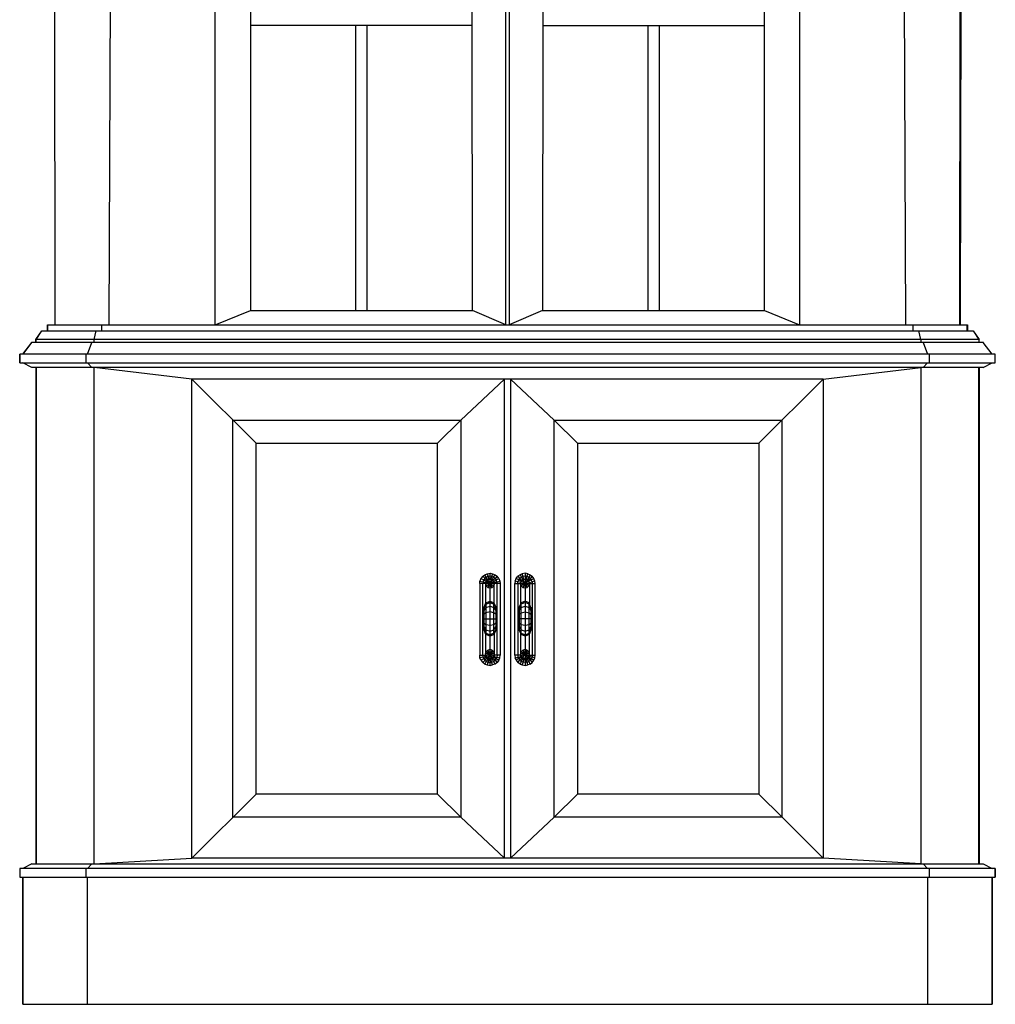
# Model space of a CAD drawing. Units: millimetres. Extents: x 274.3 to 343.4, y 149.5 to 182.9.
# Drawn here: x 332.8 to 334.1, y 161.8 to 163 of the extents above; entities that cross this region are included whole.
import ezdxf

# ---------------------------------------------------------------- set-up
doc = ezdxf.new("R2010")
doc.units = ezdxf.units.MM

msp = doc.modelspace()

# ---------------------------------------------------------------- linework, layer by layer
at = {"color": 0, "linetype": 'ByBlock'}
for p, q in [((332.8642, 163.9429), (332.8658, 162.6511)), ((332.8664, 162.6511), (332.8648, 163.9429)), ((332.9357, 162.6511), (332.9405, 163.9429)), ((333.9577, 162.6511), (333.9529, 163.9429)), ((334.0271, 162.6511), (334.0287, 163.9429)), ((334.0293, 163.9429), (334.0277, 162.6511)), ((333.4448, 162.6511), (333.4448, 163.8043)), ((333.4487, 163.8043), (333.4487, 162.6511)), ((333.4018, 162.6697), (333.4012, 163.7556)), ((333.4923, 163.7556), (333.4917, 162.6697)), ((333.0718, 162.6511), (333.0718, 163.4292)), ((333.1168, 163.4292), (333.1168, 162.6697)), ((333.7767, 162.6697), (333.7767, 163.4292)), ((333.8216, 163.4292), (333.8216, 162.6511)), ((333.4015, 163.0353), (333.1168, 163.0353)), ((333.2516, 163.0353), (333.2516, 162.6697)), ((333.2667, 162.6697), (333.2667, 163.0353)), ((333.4917, 163.0353), (333.7767, 163.0353)), ((333.6268, 163.0353), (333.6268, 162.6697)), ((333.6416, 162.6697), (333.6416, 163.0353)), ((333.0718, 162.6511), (333.1168, 162.6697)), ((333.1168, 162.6697), (333.4018, 162.6697)), ((333.4448, 162.6511), (333.4018, 162.6697)), ((333.4917, 162.6697), (333.4487, 162.6511)), ((333.4917, 162.6697), (333.7767, 162.6697)), ((333.7767, 162.6697), (333.8216, 162.6511)), ((332.8414, 162.6324), (332.8491, 162.6434)), ((332.842, 162.6324), (332.8494, 162.6434)), ((332.8491, 162.6434), (334.0444, 162.6434)), ((332.8564, 162.6511), (334.037, 162.6511)), ((332.8564, 162.6434), (332.8564, 162.6511)), ((332.8568, 162.6434), (332.8568, 162.6511)), ((332.9162, 162.6324), (332.919, 162.6434)), ((332.9264, 162.6434), (332.9264, 162.6511)), ((333.967, 162.6511), (333.967, 162.6434)), ((333.9773, 162.6324), (333.9744, 162.6434)), ((334.0367, 162.6434), (334.0367, 162.6511)), ((334.037, 162.6511), (334.037, 162.6434)), ((334.0441, 162.6434), (334.0515, 162.6324)), ((334.0444, 162.6434), (334.0521, 162.6324)), ((334.0521, 162.6324), (332.8414, 162.6324)), ((332.8414, 162.6285), (332.8414, 162.6324)), ((332.842, 162.6285), (332.842, 162.6324)), ((332.9162, 162.6285), (332.9162, 162.6324)), ((333.9773, 162.6324), (333.9773, 162.6285)), ((334.0515, 162.6324), (334.0515, 162.6285)), ((334.0521, 162.6285), (334.0521, 162.6324)), ((332.8359, 162.6285), (332.8247, 162.6136)), ((332.825, 162.6136), (332.8362, 162.6285)), ((334.0576, 162.6285), (332.8359, 162.6285)), ((332.9078, 162.6136), (332.9133, 162.6285)), ((333.9802, 162.6285), (333.9857, 162.6136)), ((334.0688, 162.6136), (334.0572, 162.6285)), ((334.0726, 162.6136), (332.8208, 162.6136)), ((332.8208, 162.6136), (332.8208, 162.6023)), ((332.8211, 162.6023), (332.8211, 162.6136)), ((332.9059, 162.6023), (332.9059, 162.6136)), ((333.9876, 162.6136), (333.9876, 162.6023)), ((334.0723, 162.6023), (334.0723, 162.6136)), ((334.0726, 162.6023), (334.0726, 162.6136)), ((332.8208, 162.6023), (334.0726, 162.6023)), ((332.8362, 162.5967), (332.8247, 162.6023)), ((334.0576, 162.5967), (332.8359, 162.5967)), ((332.8414, 162.5967), (332.8414, 161.9593)), ((332.842, 162.5967), (332.842, 161.9593)), ((332.9133, 162.5967), (332.9078, 162.6023)), ((333.0417, 162.5816), (332.9162, 162.5967)), ((332.9162, 161.9593), (332.9162, 162.5967)), ((333.8518, 162.5816), (333.9773, 162.5967)), ((333.9773, 162.5967), (333.9773, 161.9593)), ((333.9857, 162.6023), (333.9802, 162.5967)), ((334.0515, 161.9593), (334.0515, 162.5967)), ((334.0521, 162.5967), (334.0521, 161.9593)), ((334.0572, 162.5967), (334.0688, 162.6023)), ((333.8518, 162.5816), (333.0417, 162.5816)), ((333.0417, 161.9667), (333.0417, 162.5816)), ((333.0417, 162.5816), (333.1241, 162.4992)), ((333.3867, 162.5291), (333.4429, 162.5816)), ((333.4429, 161.9667), (333.4429, 162.5816)), ((333.4506, 162.5816), (333.4506, 161.9667)), ((333.4506, 162.5816), (333.5068, 162.5291)), ((333.7693, 162.4992), (333.8518, 162.5816)), ((333.8518, 162.5816), (333.8518, 161.9667)), ((333.0943, 162.5291), (333.3867, 162.5291)), ((333.0943, 162.0192), (333.0943, 162.5291)), ((333.3867, 162.5291), (333.3569, 162.4992)), ((333.3867, 162.5291), (333.3867, 162.0192)), ((333.5068, 162.5291), (333.7992, 162.5291)), ((333.5068, 162.0192), (333.5068, 162.5291)), ((333.5068, 162.5291), (333.5366, 162.4992)), ((333.7992, 162.0192), (333.7992, 162.5291)), ((333.1241, 162.4992), (333.3569, 162.4992)), ((333.1241, 162.0491), (333.1241, 162.4992)), ((333.3569, 162.0491), (333.3569, 162.4992)), ((333.5366, 162.4992), (333.7693, 162.4992)), ((333.5366, 162.4992), (333.5366, 162.0491)), ((333.7693, 162.4992), (333.7693, 162.0491)), ((333.415, 162.3285), (333.4127, 162.3257)), ((333.415, 162.3285), (333.4175, 162.3305)), ((333.4201, 162.3233), (333.415, 162.3285)), ((333.4175, 162.3305), (333.4207, 162.3319)), ((333.4271, 162.3143), (333.4175, 162.3305)), ((333.4194, 162.3273), (333.4175, 162.3259)), ((333.4217, 162.3283), (333.4194, 162.3273)), ((333.4207, 162.3319), (333.4243, 162.3324)), ((333.4207, 162.3319), (333.4227, 162.3247)), ((333.4243, 162.3285), (333.4217, 162.3283)), ((333.4243, 162.3324), (333.4275, 162.3319)), ((333.4243, 162.2142), (333.4243, 162.3324)), ((333.4265, 162.3283), (333.4243, 162.3285)), ((333.4275, 162.3319), (333.4255, 162.3247)), ((333.4288, 162.3273), (333.4265, 162.3283)), ((333.4271, 162.324), (333.4288, 162.3273)), ((333.4275, 162.3319), (333.4307, 162.3305)), ((333.4288, 162.3273), (333.4307, 162.3305)), ((333.431, 162.3259), (333.4288, 162.3273)), ((333.4307, 162.3305), (333.4336, 162.3285)), ((333.4336, 162.3285), (333.431, 162.3259)), ((333.4355, 162.3257), (333.4336, 162.3285)), ((333.458, 162.3257), (333.4599, 162.3285)), ((333.4628, 162.3305), (333.4599, 162.3285)), ((333.4599, 162.3285), (333.4625, 162.3259)), ((333.4644, 162.3273), (333.4625, 162.3259)), ((333.4657, 162.3319), (333.4628, 162.3305)), ((333.4628, 162.3305), (333.4663, 162.324)), ((333.467, 162.3283), (333.4644, 162.3273)), ((333.4692, 162.3324), (333.4657, 162.3319)), ((333.467, 162.3283), (333.4657, 162.3319)), ((333.4759, 162.3305), (333.4663, 162.3143)), ((333.4692, 162.3285), (333.467, 162.3283)), ((333.4679, 162.3247), (333.467, 162.3283)), ((333.4692, 162.3324), (333.4692, 162.2142)), ((333.4727, 162.3319), (333.4692, 162.3324)), ((333.4718, 162.3283), (333.4692, 162.3285)), ((333.4708, 162.3247), (333.4727, 162.3319)), ((333.474, 162.3273), (333.4718, 162.3283)), ((333.4727, 162.3319), (333.4759, 162.3305)), ((333.4759, 162.3259), (333.474, 162.3273)), ((333.4759, 162.3305), (333.4785, 162.3285)), ((333.4785, 162.3285), (333.4759, 162.3259)), ((333.4804, 162.3257), (333.4785, 162.3285)), ((333.4111, 162.3192), (333.4114, 162.3225)), ((333.4111, 162.3192), (333.4111, 162.2272)), ((333.4374, 162.3192), (333.4111, 162.3192)), ((333.4127, 162.3257), (333.4114, 162.3225)), ((333.4114, 162.3225), (333.4188, 162.3206)), ((333.4127, 162.3257), (333.4162, 162.324)), ((333.4153, 162.3216), (333.415, 162.3192)), ((333.415, 162.2272), (333.415, 162.3192)), ((333.4153, 162.3216), (333.4162, 162.324)), ((333.4175, 162.3259), (333.4162, 162.324)), ((333.4162, 162.324), (333.4291, 162.3163)), ((333.4194, 162.322), (333.4185, 162.3192)), ((333.4185, 162.3192), (333.4188, 162.3206)), ((333.4185, 162.3192), (333.4185, 162.2934)), ((333.4185, 162.3192), (333.4194, 162.3163)), ((333.4188, 162.3206), (333.4194, 162.322)), ((333.4188, 162.3204), (333.4188, 162.3206)), ((333.4214, 162.324), (333.4194, 162.322)), ((333.4194, 162.3163), (333.4323, 162.324)), ((333.4194, 162.322), (333.4201, 162.3233)), ((333.4214, 162.3143), (333.4194, 162.3163)), ((333.4201, 162.3233), (333.4227, 162.3247)), ((333.4201, 162.3228), (333.4201, 162.3233)), ((333.4214, 162.324), (333.4243, 162.3247)), ((333.4271, 162.324), (333.4214, 162.3143)), ((333.4214, 162.3143), (333.4243, 162.3136)), ((333.4227, 162.3247), (333.4227, 162.3242)), ((333.4227, 162.3247), (333.4255, 162.3247)), ((333.4243, 162.3247), (333.4271, 162.324)), ((333.4243, 162.3136), (333.4271, 162.3143)), ((333.4255, 162.3247), (333.4252, 162.3242)), ((333.4255, 162.3247), (333.4271, 162.324)), ((333.4291, 162.322), (333.4271, 162.324)), ((333.4271, 162.324), (333.4281, 162.3233)), ((333.4291, 162.3163), (333.4271, 162.3143)), ((333.4281, 162.3233), (333.4278, 162.323)), ((333.431, 162.3259), (333.4281, 162.3233)), ((333.4281, 162.3233), (333.4291, 162.322)), ((333.4297, 162.3206), (333.4291, 162.322)), ((333.4297, 162.3192), (333.4291, 162.322)), ((333.4297, 162.3192), (333.4291, 162.3163)), ((333.4294, 162.3204), (333.4297, 162.3206)), ((333.4297, 162.3206), (333.4368, 162.3225)), ((333.4297, 162.2934), (333.4297, 162.3206)), ((333.431, 162.3259), (333.4323, 162.324)), ((333.4323, 162.324), (333.4355, 162.3257)), ((333.4332, 162.3216), (333.4323, 162.324)), ((333.4332, 162.3216), (333.4336, 162.3192)), ((333.4336, 162.2272), (333.4336, 162.3192)), ((333.4355, 162.3257), (333.4368, 162.3225)), ((333.4368, 162.3225), (333.4374, 162.3192)), ((333.4374, 162.3192), (333.4374, 162.2272)), ((333.4567, 162.3225), (333.456, 162.3192)), ((333.456, 162.2272), (333.456, 162.3192)), ((333.456, 162.3192), (333.4824, 162.3192)), ((333.4567, 162.3225), (333.458, 162.3257)), ((333.4637, 162.3206), (333.4567, 162.3225)), ((333.4612, 162.324), (333.458, 162.3257)), ((333.4599, 162.3192), (333.4602, 162.3216)), ((333.4599, 162.3192), (333.4599, 162.2272)), ((333.4602, 162.3216), (333.4612, 162.324)), ((333.4612, 162.324), (333.4625, 162.3259)), ((333.474, 162.3163), (333.4612, 162.324)), ((333.4625, 162.3259), (333.4653, 162.3233)), ((333.4637, 162.3192), (333.4644, 162.322)), ((333.4644, 162.322), (333.4637, 162.3206)), ((333.4637, 162.2934), (333.4637, 162.3206)), ((333.4644, 162.3163), (333.4637, 162.3192)), ((333.4644, 162.322), (333.4663, 162.324)), ((333.4772, 162.324), (333.4644, 162.3163)), ((333.4644, 162.322), (333.4653, 162.3233)), ((333.4644, 162.3163), (333.4663, 162.3143)), ((333.4653, 162.3233), (333.4663, 162.324)), ((333.4653, 162.3233), (333.4653, 162.323)), ((333.4663, 162.324), (333.4692, 162.3247)), ((333.4663, 162.324), (333.4679, 162.3247)), ((333.4663, 162.324), (333.4721, 162.3143)), ((333.4663, 162.3143), (333.4692, 162.3136)), ((333.4679, 162.3242), (333.4679, 162.3247)), ((333.4679, 162.3247), (333.4708, 162.3247)), ((333.4692, 162.3247), (333.4721, 162.324)), ((333.4692, 162.3136), (333.4721, 162.3143)), ((333.4708, 162.3247), (333.4705, 162.3242)), ((333.4721, 162.324), (333.4708, 162.3247)), ((333.473, 162.3233), (333.4721, 162.324)), ((333.4721, 162.324), (333.474, 162.322)), ((333.4721, 162.3143), (333.474, 162.3163)), ((333.4727, 162.323), (333.473, 162.3233)), ((333.473, 162.3233), (333.4759, 162.3259)), ((333.474, 162.322), (333.473, 162.3233)), ((333.475, 162.3192), (333.474, 162.322)), ((333.475, 162.3192), (333.474, 162.3163)), ((333.4743, 162.3204), (333.4747, 162.3206)), ((333.4747, 162.3206), (333.4782, 162.3216)), ((333.475, 162.3192), (333.4747, 162.3206)), ((333.475, 162.3192), (333.475, 162.2934)), ((333.4759, 162.3259), (333.4772, 162.324)), ((333.4772, 162.324), (333.4804, 162.3257)), ((333.4782, 162.3216), (333.4772, 162.324)), ((333.482, 162.3225), (333.4782, 162.3216)), ((333.4782, 162.3216), (333.4785, 162.3192)), ((333.4785, 162.3192), (333.4785, 162.2272)), ((333.482, 162.3225), (333.4804, 162.3257)), ((333.4824, 162.3192), (333.482, 162.3225)), ((333.4824, 162.2272), (333.4824, 162.3192)), ((333.4169, 162.2891), (333.4188, 162.2944)), ((333.4169, 162.2881), (333.4188, 162.2929)), ((333.4169, 162.2592), (333.4169, 162.2891)), ((333.4188, 162.2944), (333.4243, 162.2968)), ((333.4188, 162.2929), (333.4243, 162.2948)), ((333.4188, 162.2944), (333.4188, 162.2539)), ((333.4188, 162.2886), (333.4243, 162.29)), ((333.4243, 162.2968), (333.4294, 162.2944)), ((333.4243, 162.2948), (333.4294, 162.2929)), ((333.4243, 162.29), (333.4294, 162.2886)), ((333.4294, 162.2944), (333.4316, 162.2891)), ((333.4294, 162.2539), (333.4294, 162.2944)), ((333.4294, 162.2929), (333.4316, 162.2881)), ((333.4316, 162.2891), (333.4316, 162.2592)), ((333.4641, 162.2944), (333.4618, 162.2891)), ((333.4641, 162.2929), (333.4618, 162.2881)), ((333.4618, 162.2891), (333.4618, 162.2592)), ((333.4692, 162.2968), (333.4641, 162.2944)), ((333.4692, 162.2948), (333.4641, 162.2929)), ((333.4641, 162.2539), (333.4641, 162.2944)), ((333.4641, 162.2886), (333.4692, 162.29)), ((333.4747, 162.2944), (333.4692, 162.2968)), ((333.4747, 162.2929), (333.4692, 162.2948)), ((333.4692, 162.29), (333.4747, 162.2886)), ((333.4766, 162.2881), (333.4747, 162.2944)), ((333.4747, 162.2539), (333.4747, 162.2944)), ((333.4766, 162.2891), (333.4766, 162.2592)), ((333.4169, 162.2847), (333.4188, 162.2886)), ((333.4188, 162.2818), (333.4169, 162.2799)), ((333.4243, 162.2828), (333.4188, 162.2818)), ((333.4294, 162.2818), (333.4243, 162.2828)), ((333.4294, 162.2886), (333.4316, 162.2847)), ((333.4316, 162.2799), (333.4294, 162.2818)), ((333.4618, 162.2847), (333.4641, 162.2886)), ((333.4618, 162.2799), (333.4641, 162.2818)), ((333.4641, 162.2818), (333.4692, 162.2828)), ((333.4692, 162.2828), (333.4747, 162.2818)), ((333.4747, 162.2886), (333.4766, 162.2847)), ((333.4747, 162.2818), (333.4766, 162.2799)), ((333.4169, 162.2741), (333.4316, 162.2741)), ((333.4188, 162.2664), (333.4169, 162.2684)), ((333.4243, 162.2655), (333.4188, 162.2664)), ((333.4294, 162.2664), (333.4243, 162.2655)), ((333.4316, 162.2684), (333.4294, 162.2664)), ((333.4766, 162.2741), (333.4618, 162.2741)), ((333.4641, 162.2664), (333.4618, 162.2684)), ((333.4692, 162.2655), (333.4641, 162.2664)), ((333.4747, 162.2664), (333.4692, 162.2655)), ((333.4747, 162.2664), (333.4766, 162.2684)), ((333.4169, 162.2636), (333.4188, 162.2597)), ((333.4169, 162.2604), (333.4188, 162.2554)), ((333.4188, 162.2539), (333.4169, 162.2592)), ((333.4185, 162.2546), (333.4185, 162.2272)), ((333.4188, 162.2597), (333.4243, 162.2583)), ((333.4188, 162.2554), (333.4243, 162.2534)), ((333.4243, 162.2518), (333.4188, 162.2539)), ((333.4243, 162.2583), (333.4294, 162.2597)), ((333.4294, 162.2554), (333.4243, 162.2534)), ((333.4294, 162.2539), (333.4243, 162.2518)), ((333.4294, 162.2597), (333.4316, 162.2636)), ((333.4316, 162.2604), (333.4294, 162.2554)), ((333.4316, 162.2592), (333.4294, 162.2539)), ((333.4297, 162.2546), (333.4297, 162.2258)), ((333.4618, 162.2636), (333.4641, 162.2597)), ((333.4641, 162.2554), (333.4618, 162.2604)), ((333.4618, 162.2592), (333.4641, 162.2539)), ((333.4637, 162.2258), (333.4637, 162.2546)), ((333.4641, 162.2597), (333.4692, 162.2583)), ((333.4641, 162.2554), (333.4692, 162.2534)), ((333.4692, 162.2518), (333.4641, 162.2539)), ((333.4692, 162.2583), (333.4747, 162.2597)), ((333.4692, 162.2534), (333.4747, 162.2554)), ((333.4747, 162.2539), (333.4692, 162.2518)), ((333.4747, 162.2597), (333.4766, 162.2636)), ((333.4747, 162.2554), (333.4766, 162.2604)), ((333.4766, 162.2592), (333.4747, 162.2539)), ((333.475, 162.2272), (333.475, 162.2546)), ((333.4111, 162.2272), (333.4191, 162.2272)), ((333.4114, 162.2238), (333.4111, 162.2272)), ((333.4153, 162.2248), (333.415, 162.2272)), ((333.4188, 162.2258), (333.4153, 162.2248)), ((333.4185, 162.2291), (333.4194, 162.232)), ((333.4194, 162.2265), (333.4185, 162.2291)), ((333.4297, 162.2291), (333.4185, 162.2291)), ((333.4185, 162.2272), (333.4188, 162.2258)), ((333.4188, 162.2258), (333.4198, 162.226)), ((333.4201, 162.2233), (333.4188, 162.2258)), ((333.4194, 162.232), (333.4214, 162.2339)), ((333.4194, 162.232), (333.4243, 162.2291)), ((333.4243, 162.2291), (333.4194, 162.2265)), ((333.4194, 162.2265), (333.4214, 162.2243)), ((333.4214, 162.2339), (333.4243, 162.2349)), ((333.4271, 162.2339), (333.4214, 162.2243)), ((333.4271, 162.2243), (333.4214, 162.2339)), ((333.4243, 162.2349), (333.4271, 162.2339)), ((333.4291, 162.232), (333.4243, 162.2291)), ((333.4243, 162.2291), (333.4291, 162.2265)), ((333.4271, 162.2339), (333.4291, 162.232)), ((333.4291, 162.2265), (333.4271, 162.2243)), ((333.4284, 162.226), (333.4297, 162.2258)), ((333.4297, 162.2291), (333.4291, 162.232)), ((333.4291, 162.2265), (333.4297, 162.2291)), ((333.4374, 162.2272), (333.4291, 162.2272)), ((333.4297, 162.2258), (333.4291, 162.2246)), ((333.4297, 162.2258), (333.4368, 162.2238)), ((333.4336, 162.2272), (333.4332, 162.2248)), ((333.4368, 162.2238), (333.4374, 162.2272)), ((333.456, 162.2272), (333.4567, 162.2238)), ((333.4641, 162.2272), (333.456, 162.2272)), ((333.4567, 162.2238), (333.4637, 162.2258)), ((333.4599, 162.2272), (333.4602, 162.2248)), ((333.4637, 162.2291), (333.4644, 162.232)), ((333.4644, 162.2265), (333.4637, 162.2291)), ((333.475, 162.2291), (333.4637, 162.2291)), ((333.4637, 162.2258), (333.4647, 162.226)), ((333.4644, 162.2246), (333.4637, 162.2258)), ((333.4644, 162.232), (333.4663, 162.2339)), ((333.4644, 162.232), (333.4692, 162.2291)), ((333.4692, 162.2291), (333.4644, 162.2265)), ((333.4644, 162.2265), (333.4663, 162.2243)), ((333.4663, 162.2339), (333.4692, 162.2349)), ((333.4663, 162.2339), (333.4721, 162.2243)), ((333.4663, 162.2243), (333.4721, 162.2339)), ((333.4692, 162.2349), (333.4721, 162.2339)), ((333.474, 162.232), (333.4692, 162.2291)), ((333.4692, 162.2291), (333.474, 162.2265)), ((333.4721, 162.2339), (333.474, 162.232)), ((333.4721, 162.2243), (333.474, 162.2265)), ((333.4747, 162.2258), (333.4734, 162.226)), ((333.475, 162.2291), (333.474, 162.232)), ((333.474, 162.2265), (333.475, 162.2291)), ((333.474, 162.2272), (333.4824, 162.2272)), ((333.474, 162.2265), (333.474, 162.2272)), ((333.474, 162.2246), (333.4747, 162.2258)), ((333.4747, 162.2258), (333.475, 162.2272)), ((333.482, 162.2238), (333.4747, 162.2258)), ((333.4785, 162.2272), (333.4782, 162.2248)), ((333.482, 162.2238), (333.4824, 162.2272)), ((333.4153, 162.2248), (333.4114, 162.2238)), ((333.4127, 162.2207), (333.4114, 162.2238)), ((333.4162, 162.2226), (333.4127, 162.2207)), ((333.4127, 162.2207), (333.415, 162.2181)), ((333.415, 162.2181), (333.4201, 162.2233)), ((333.4175, 162.2159), (333.415, 162.2181)), ((333.4162, 162.2226), (333.4153, 162.2248)), ((333.4194, 162.2246), (333.4162, 162.2226)), ((333.4162, 162.2226), (333.4175, 162.2207)), ((333.4175, 162.2207), (333.4194, 162.2193)), ((333.4194, 162.2193), (333.4175, 162.2159)), ((333.4175, 162.2159), (333.4207, 162.2147)), ((333.4194, 162.2246), (333.4204, 162.225)), ((333.4214, 162.2224), (333.4194, 162.2193)), ((333.4194, 162.2193), (333.4217, 162.2183)), ((333.4211, 162.2243), (333.4201, 162.2233)), ((333.4201, 162.2233), (333.4214, 162.2224)), ((333.4227, 162.2219), (333.4207, 162.2147)), ((333.4207, 162.2147), (333.4243, 162.2142)), ((333.4214, 162.2243), (333.4211, 162.2243)), ((333.4214, 162.2243), (333.4243, 162.2236)), ((333.4214, 162.2224), (333.4223, 162.2238)), ((333.4227, 162.2219), (333.4214, 162.2224)), ((333.4217, 162.2183), (333.4243, 162.2178)), ((333.4227, 162.2219), (333.423, 162.2238)), ((333.4243, 162.2217), (333.4227, 162.2219)), ((333.4243, 162.2236), (333.4271, 162.2243)), ((333.4255, 162.2219), (333.4243, 162.2217)), ((333.4243, 162.2178), (333.4265, 162.2183)), ((333.4243, 162.2142), (333.4275, 162.2147)), ((333.4255, 162.2219), (333.4249, 162.2236)), ((333.4271, 162.2224), (333.4255, 162.2219)), ((333.4275, 162.2147), (333.4255, 162.2219)), ((333.4259, 162.2238), (333.4271, 162.2224)), ((333.4265, 162.2183), (333.4288, 162.2193)), ((333.4271, 162.2243), (333.4281, 162.2233)), ((333.4271, 162.2224), (333.4281, 162.2233)), ((333.4307, 162.2159), (333.4271, 162.2224)), ((333.4307, 162.2159), (333.4275, 162.2147)), ((333.4291, 162.2246), (333.4278, 162.225)), ((333.4281, 162.2233), (333.4291, 162.2246)), ((333.4281, 162.2233), (333.431, 162.2207)), ((333.4288, 162.2193), (333.431, 162.2207)), ((333.4291, 162.2246), (333.4355, 162.2207)), ((333.4336, 162.2181), (333.4307, 162.2159)), ((333.431, 162.2207), (333.4323, 162.2226)), ((333.431, 162.2207), (333.4336, 162.2181)), ((333.4332, 162.2248), (333.4323, 162.2226)), ((333.4355, 162.2207), (333.4336, 162.2181)), ((333.4355, 162.2207), (333.4368, 162.2238)), ((333.458, 162.2207), (333.4567, 162.2238)), ((333.4644, 162.2246), (333.458, 162.2207)), ((333.458, 162.2207), (333.4599, 162.2181)), ((333.4599, 162.2181), (333.4625, 162.2207)), ((333.4628, 162.2159), (333.4599, 162.2181)), ((333.4602, 162.2248), (333.4612, 162.2226)), ((333.4612, 162.2226), (333.4625, 162.2207)), ((333.4625, 162.2207), (333.4653, 162.2233)), ((333.4625, 162.2207), (333.4644, 162.2193)), ((333.4644, 162.2193), (333.4628, 162.2159)), ((333.4628, 162.2159), (333.4657, 162.2147)), ((333.4644, 162.2246), (333.4653, 162.225)), ((333.4653, 162.2233), (333.4644, 162.2246)), ((333.4644, 162.2193), (333.4663, 162.2224)), ((333.467, 162.2183), (333.4644, 162.2193)), ((333.4653, 162.2233), (333.4663, 162.2243)), ((333.4663, 162.2224), (333.4653, 162.2233)), ((333.4679, 162.2219), (333.4657, 162.2147)), ((333.4657, 162.2147), (333.4692, 162.2142)), ((333.4663, 162.2243), (333.4692, 162.2236)), ((333.4673, 162.2238), (333.4663, 162.2224)), ((333.4663, 162.2224), (333.4679, 162.2219)), ((333.4692, 162.2178), (333.467, 162.2183)), ((333.4679, 162.2219), (333.4682, 162.2236)), ((333.4692, 162.2217), (333.4679, 162.2219)), ((333.4692, 162.2236), (333.4721, 162.2243)), ((333.4708, 162.2219), (333.4692, 162.2217)), ((333.4718, 162.2183), (333.4692, 162.2178)), ((333.4692, 162.2142), (333.4727, 162.2147)), ((333.4702, 162.2238), (333.4708, 162.2238)), ((333.4727, 162.2147), (333.4702, 162.2238)), ((333.4708, 162.2238), (333.4721, 162.2224)), ((333.4721, 162.2224), (333.4708, 162.2219)), ((333.4718, 162.2183), (333.474, 162.2193)), ((333.4721, 162.2243), (333.473, 162.2233)), ((333.473, 162.2233), (333.4721, 162.2224)), ((333.4721, 162.2224), (333.4759, 162.2159)), ((333.4727, 162.225), (333.474, 162.2246)), ((333.4759, 162.2159), (333.4727, 162.2147)), ((333.473, 162.2233), (333.474, 162.2246)), ((333.4759, 162.2207), (333.473, 162.2233)), ((333.474, 162.2246), (333.4804, 162.2207)), ((333.474, 162.2193), (333.4759, 162.2207)), ((333.4772, 162.2226), (333.4759, 162.2207)), ((333.4759, 162.2207), (333.4785, 162.2181)), ((333.4759, 162.2159), (333.4785, 162.2181)), ((333.4782, 162.2248), (333.4772, 162.2226)), ((333.4785, 162.2181), (333.4804, 162.2207)), ((333.4804, 162.2207), (333.482, 162.2238)), ((333.0417, 161.9667), (333.1241, 162.0491)), ((333.3569, 162.0491), (333.1241, 162.0491)), ((333.3569, 162.0491), (333.3867, 162.0192)), ((333.5068, 162.0192), (333.5366, 162.0491)), ((333.7693, 162.0491), (333.5366, 162.0491)), ((333.7693, 162.0491), (333.7992, 162.0192)), ((333.3867, 162.0192), (333.0943, 162.0192)), ((333.4429, 161.9667), (333.3867, 162.0192)), ((333.5068, 162.0192), (333.4506, 161.9667)), ((333.7992, 162.0192), (333.5068, 162.0192)), ((333.8518, 161.9667), (333.7992, 162.0192)), ((332.9162, 161.9593), (333.0417, 161.9667)), ((333.8518, 161.9667), (333.0417, 161.9667)), ((333.9773, 161.9593), (333.8518, 161.9667)), ((334.0726, 161.9535), (332.8208, 161.9535)), ((332.8208, 161.9535), (332.8208, 161.9424)), ((332.8211, 161.9535), (332.8211, 161.9424)), ((332.8362, 161.9593), (332.8247, 161.9535)), ((332.8359, 161.9593), (334.0576, 161.9593)), ((332.9059, 161.9424), (332.9059, 161.9535)), ((332.9078, 161.9535), (332.9133, 161.9593)), ((333.9857, 161.9535), (333.9802, 161.9593)), ((333.9876, 161.9535), (333.9876, 161.9424)), ((334.0572, 161.9593), (334.0688, 161.9535)), ((334.0723, 161.9535), (334.0723, 161.9424)), ((334.0726, 161.9424), (334.0726, 161.9535)), ((332.8208, 161.9424), (334.0726, 161.9424)), ((332.8247, 161.9424), (332.8247, 161.7792)), ((332.825, 161.7792), (332.825, 161.9424)), ((332.9078, 161.7792), (332.9078, 161.9424)), ((333.9857, 161.9424), (333.9857, 161.7792)), ((334.0685, 161.9424), (334.0685, 161.7792)), ((334.0688, 161.7792), (334.0688, 161.9424)), ((332.825, 161.7792), (334.0688, 161.7792))]:
    msp.add_line(p, q, dxfattribs=at)

doc.saveas('drawing.dxf')
